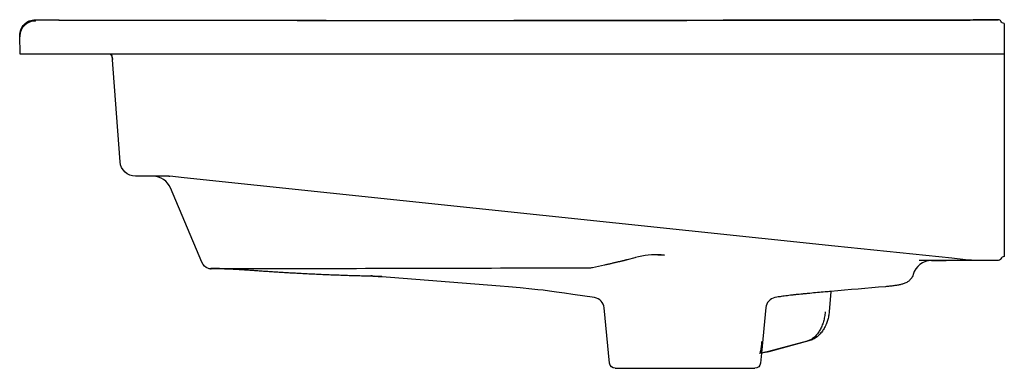
# Model space of a CAD drawing. Units: millimetres. Extents: x -1112 to -600, y 1227 to 1408.
import ezdxf

# ---------------------------------------------------------------- set-up
doc = ezdxf.new("R2010")
doc.units = ezdxf.units.MM
doc.header["$MEASUREMENT"] = 0
doc.layers.add('Make2D$Visible$Curves', color=18, linetype='Continuous', true_color=0x000000)

msp = doc.modelspace()

# ---------------------------------------------------------------- linework, layer by layer
at = {"layer": 'Make2D$Visible$Curves', "color": 18, "lineweight": -3, "true_color": 0x000000}
for p, q in [((-1103.54, 1407.49), (-1103.53, 1408.13)), ((-854.78, 1407.83), (-854.78, 1407.82)), ((-854.78, 1407.82), (-854.78, 1407.83)), ((-602.94, 1408.13), (-602.94, 1408.21)), ((-602.93, 1407.98), (-602.93, 1408.02)), ((-601.56, 1407.36), (-601.55, 1407.35)), ((-599.78, 1406.27), (-599.78, 1400.17)), ((-1111.46, 1390.28), (-1111.63, 1399.99)), ((-599.78, 1400.17), (-599.78, 1390.28)), ((-1103.47, 1390.28), (-1111.46, 1390.28)), ((-1064.62, 1390.28), (-1103.47, 1390.28)), ((-602.94, 1390.28), (-1064.62, 1390.28)), ((-1059.45, 1334.18), (-1063.6, 1389.51)), ((-601.59, 1390.28), (-602.94, 1390.28)), ((-599.78, 1390.28), (-601.59, 1390.28)), ((-599.78, 1390.28), (-599.78, 1389.12)), ((-599.78, 1389.12), (-599.78, 1288.03)), ((-1039.04, 1326.78), (-1051.47, 1326.78)), ((-1034.21, 1326.78), (-1039.04, 1326.78)), ((-1034.21, 1326.78), (-1034.2, 1326.78)), ((-1034.2, 1326.78), (-1034.21, 1326.78)), ((-1034.21, 1326.78), (-1034.2, 1326.78)), ((-1034.2, 1326.78), (-1034.21, 1326.78)), ((-1034.21, 1326.78), (-1034.2, 1326.78)), ((-1034.21, 1326.78), (-1034.17, 1326.78)), ((-1034.17, 1326.78), (-1033.58, 1326.74)), ((-1026.15, 1325.96), (-1033.58, 1326.74)), ((-687.84, 1290.4), (-1026.15, 1325.96)), ((-1016.94, 1281.95), (-1033.24, 1320.66)), ((-627.05, 1284.02), (-687.84, 1290.4)), ((-779.42, 1285.89), (-779.83, 1285.92)), ((-779.83, 1285.92), (-778.11, 1285.85)), ((-776.39, 1285.74), (-779.42, 1285.89)), ((-778.11, 1285.85), (-776.39, 1285.74)), ((-599.87, 1284.94), (-599.78, 1284.94)), ((-599.78, 1288.03), (-599.78, 1284.94)), ((-791.86, 1284.33), (-795.91, 1283.24)), ((-791.54, 1284.42), (-791.86, 1284.33)), ((-637.56, 1282.94), (-644.1, 1282.94)), ((-629.92, 1282.94), (-637.56, 1282.94)), ((-637.55, 1282.94), (-629.92, 1282.94)), ((-613.71, 1282.94), (-629.92, 1282.94)), ((-619.98, 1283.27), (-627.05, 1284.02)), ((-602.94, 1282.94), (-613.71, 1282.94)), ((-602.95, 1282.94), (-602.95, 1282.94)), ((-601.59, 1283.8), (-601.59, 1283.8)), ((-1005.28, 1278.47), (-1005.55, 1278.47)), ((-964.83, 1278.58), (-1005.06, 1278.52)), ((-964.67, 1278.58), (-964.83, 1278.58)), ((-928.2, 1274.86), (-929.13, 1274.9)), ((-929.13, 1274.9), (-929.1, 1274.89)), ((-927.97, 1278.65), (-928, 1278.88)), ((-927.42, 1274.8), (-927.49, 1274.8)), ((-925.47, 1274.64), (-927.42, 1274.8)), ((-923.57, 1278.66), (-925.54, 1278.78)), ((-924.92, 1274.58), (-925.05, 1274.58)), ((-924.55, 1274.57), (-924.92, 1274.58)), ((-923.33, 1274.5), (-924.55, 1274.57)), ((-689.89, 1266.8), (-690.81, 1256.17)), ((-805.04, 1229.49), (-807.81, 1258.24)), ((-723.74, 1258.37), (-726.02, 1234.68)), ((-702.28, 1240.91), (-723.1, 1235.31)), ((-701.4, 1241.03), (-722.22, 1235.42)), ((-726.02, 1234.68), (-726.52, 1229.49)), ((-802.05, 1226.78), (-765.78, 1226.78)), ((-765.78, 1226.78), (-729.5, 1226.78))]:
    msp.add_line(p, q, dxfattribs=at)
msp.add_lwpolyline([(-1005.06, 1278.52), (-1012.64, 1278.51), (-1012.7, 1278.51, -0.088431), (-1013.56, 1278.68)], format="xyb", dxfattribs=at)
msp.add_lwpolyline([(-812.85, 1263.59), (-824.13, 1265.27), (-828.45, 1265.9), (-832.54, 1266.48), (-836.26, 1266.97), (-839.52, 1267.38), (-842.37, 1267.7), (-845.41, 1268.03), (-851.51, 1268.62), (-857.57, 1269.17), (-861.93, 1269.54), (-925.47, 1274.64)], dxfattribs=at)
at = {"layer": 'Make2D$Visible$Curves', "color": 18, "lineweight": -3, "true_color": 0x000000, "extrusion": (0, 0, -1)}
for centre, radius, start, end in [((1103.64, 1400.13), 8, 359, 90.7608), ((599.78, 1408.27), 2, 333, 333.4387), ((599.78, 1408.27), 2, 270, 332.7877), ((599.78, 1408.28), 2, 270, 273.2274), ((1068.42, 1387.03), 5, 139.4874, 174.0971), ((1068.46, 1387.5), 5, 146.3312, 175.7108), ((1051.47, 1334.78), 8, 270, 355.7108), ((1011.41, 1284.28), 6, 291.0491, 337.2008), ((898.15, 1671.04), 400.92, 256.9638, 257.8539), ((613.71, 1342.94), 60, 270, 276), ((602.94, 1284.44), 1.5, 205.3769, 270), ((1011.44, 1280.99), 2.47, 269.8031, 284.0819), ((1011.44, 1280.99), 2.47, 248.9945, 269.7992), ((1005.52, 1280.79), 2.32, 270.7116, 281.1869), ((1005.52, 1280.79), 2.32, 258.5212, 270.7055), ((1061.77, 65672.52), 64394.01, 269.7803686, 269.9136067), ((929.02, 1264.64), 10.25, 89.5446, 94.5824), ((925.01, 1276.31), 1.74, 271.3557, 286.8785), ((814.95, 1284.47), 5.49, 257.8808, 269.7749), ((727.17, 1250.37), 15.6, 254.8954, 261.2362), ((727.14, 1253.68), 18.91, 254.9157, 262.4746), ((802.05, 1229.78), 3, 270, 354.5), ((729.5, 1229.78), 3, 185.5, 270)]:
    msp.add_arc(centre, radius, start, end, dxfattribs=at)
at = {"layer": 'Make2D$Visible$Curves', "color": 18, "lineweight": -3, "true_color": 0x000000}
for centre, radius, start, end in [((-602.91, 1406.71), 1.5, 26.5613, 91.1038), ((-1103.62, 1399.49), 8, 89.3711, 178.5446), ((-1103.62, 1399.49), 8, 179.2889, 179.3712), ((-1103.62, 1399.49), 8, 179.4122, 179.4917), ((-1103.62, 1399.49), 8, 179.5352, 180.9515), ((-1042.46, 1316.77), 10.01, 22.8928, 89.581), ((-780.25, 1242.18), 43.72, 87.2136, 104.9594), ((-599.78, 1282.94), 2, 90, 154.6231), ((-637.55, 1272.94), 10, 90.032, 164.7008), ((-602.94, 1284.44), 1.5, 297, 334.6231), ((-1012.67, 1280.88), 2.37, 273.4089, 285.3561), ((-1012.61, 1021.46), 257.23, 88.5966, 89.9408), ((-907.07, 1530.41), 256.43, 265.4482, 266.3628), ((33.5, -6876.29), 8175.15, 94.877738, 95.076496), ((-813.77, 1257.67), 5.99, 5.4699, 81.1915), ((-717.86, 1257.83), 5.9, 101.1274, 174.7728), ((-724.16, 1231.06), 3.91, 97.4488, 118.6862)]:
    msp.add_arc(centre, radius, start, end, dxfattribs=at)
for points in [[(-1103.53, 1408.13), (-1102.73, 1408.12), (-1101.14, 1408.1), (-1098.74, 1408.08), (-1096.36, 1408.06), (-1094.06, 1408.05), (-1091.89, 1408.04), (-1089.83, 1408.03), (-1087.92, 1408.02), (-1086.19, 1408.02), (-1084.63, 1408.02), (-1083.25, 1408.01), (-1081.98, 1408.01), (-1080.77, 1408.01), (-1079.57, 1408.01), (-1078.38, 1408), (-1077.18, 1408), (-1075.98, 1408), (-1074.78, 1407.99), (-1073.59, 1407.99), (-1072.39, 1407.98), (-1071.19, 1407.98), (-1069.96, 1407.98), (-1068.67, 1407.97), (-1067.23, 1407.97), (-1065.61, 1407.97), (-1063.8, 1407.96), (-1061.84, 1407.96), (-1059.75, 1407.95), (-1057.54, 1407.95), (-1055.19, 1407.95), (-1052.64, 1407.94), (-1049.84, 1407.94), (-1046.73, 1407.93), (-1043.26, 1407.93), (-1039.41, 1407.93), (-1035.16, 1407.92), (-1030.48, 1407.92), (-1025.37, 1407.91), (-1019.78, 1407.91), (-1013.57, 1407.9), (-1006.52, 1407.9), (-998.6, 1407.89), (-990.07, 1407.89), (-981.21, 1407.88), (-972.13, 1407.87), (-962.74, 1407.86), (-952.84, 1407.86), (-942.12, 1407.85), (-930.36, 1407.84), (-917.57, 1407.84), (-903.72, 1407.83), (-888.72, 1407.83), (-872.5, 1407.82), (-860.83, 1407.82), (-854.78, 1407.82)], [(-602.94, 1408.21), (-603.77, 1408.19), (-605.41, 1408.16), (-607.77, 1408.13), (-610.1, 1408.09), (-612.43, 1408.07), (-614.76, 1408.05), (-617.09, 1408.03), (-619.43, 1408.02), (-621.78, 1408.01), (-624.06, 1408.01), (-626.17, 1408.01), (-628.05, 1408), (-629.72, 1408), (-631.22, 1408), (-632.58, 1408), (-633.84, 1408), (-635.04, 1408), (-636.22, 1407.99), (-637.39, 1407.99), (-638.57, 1407.99), (-639.74, 1407.98), (-640.91, 1407.98), (-642.09, 1407.98), (-643.27, 1407.98), (-644.44, 1407.98), (-645.61, 1407.97), (-646.8, 1407.97), (-648.07, 1407.97), (-649.47, 1407.97), (-651.04, 1407.96), (-652.79, 1407.96), (-654.73, 1407.96), (-656.85, 1407.95), (-659.19, 1407.95), (-661.77, 1407.95), (-664.61, 1407.94), (-667.73, 1407.94), (-671.19, 1407.94), (-674.99, 1407.93), (-679.17, 1407.93), (-683.76, 1407.92), (-688.77, 1407.92), (-694.28, 1407.91), (-700.41, 1407.91), (-707.28, 1407.9), (-714.93, 1407.9), (-723.28, 1407.89), (-732.28, 1407.88), (-741.96, 1407.87), (-752.41, 1407.86), (-763.71, 1407.86), (-775.97, 1407.85), (-789.27, 1407.84), (-803.72, 1407.83), (-819.38, 1407.83), (-836.31, 1407.82), (-848.48, 1407.82), (-854.78, 1407.82)], [(-692.9, 1256.16), (-692.93, 1255.72), (-693.02, 1254.85), (-693.22, 1253.57), (-693.48, 1252.31), (-693.8, 1251.08), (-694.18, 1249.9), (-694.62, 1248.75), (-695.11, 1247.67), (-695.66, 1246.64), (-696.25, 1245.67), (-696.89, 1244.78), (-697.57, 1243.96), (-698.29, 1243.23), (-699.04, 1242.58), (-699.82, 1242.02), (-700.62, 1241.55), (-701.44, 1241.17), (-702, 1240.99), (-702.28, 1240.91)]]:
    msp.add_open_spline(points, degree=3, dxfattribs=at)
for points, knots in [([(-1103.53, 1408.13), (-1102.75, 1408.12), (-1101.98, 1408.11), (-1101.2, 1408.1), (-1100.38, 1408.09), (-1099.55, 1408.09), (-1098.73, 1408.08), (-1097.91, 1408.07), (-1097.08, 1408.07), (-1096.26, 1408.06), (-1095.44, 1408.06), (-1094.62, 1408.05), (-1093.79, 1408.05), (-1092.99, 1408.04), (-1092.18, 1408.04), (-1091.38, 1408.04), (-1090.63, 1408.03), (-1089.87, 1408.03), (-1089.12, 1408.03), (-1088.42, 1408.03), (-1087.73, 1408.03), (-1087.03, 1408.02), (-1086.38, 1408.02), (-1085.73, 1408.02), (-1085.08, 1408.02), (-1084.49, 1408.02), (-1083.89, 1408.02), (-1083.29, 1408.02), (-1082.76, 1408.02), (-1082.23, 1408.02), (-1081.7, 1408.01), (-1081.23, 1408.01), (-1080.76, 1408.01), (-1080.29, 1408.01), (-1079.85, 1408.01), (-1079.42, 1408.01), (-1078.99, 1408.01), (-1078.57, 1408.01), (-1078.16, 1408.01), (-1077.74, 1408.01), (-1077.33, 1408), (-1076.92, 1408), (-1076.51, 1408), (-1076.1, 1408), (-1075.69, 1408), (-1075.28, 1408), (-1074.87, 1408), (-1074.47, 1407.99), (-1074.06, 1407.99), (-1073.65, 1407.99), (-1073.24, 1407.99), (-1072.83, 1407.99), (-1072.42, 1407.99), (-1072.01, 1407.99), (-1071.6, 1407.98), (-1071.19, 1407.98), (-1070.78, 1407.98), (-1070.37, 1407.98), (-1069.95, 1407.98), (-1069.54, 1407.98), (-1069.13, 1407.98), (-1068.72, 1407.98), (-1068.3, 1407.98), (-1067.88, 1407.98), (-1067.45, 1407.98), (-1067.02, 1407.97), (-1066.59, 1407.97), (-1066.12, 1407.97), (-1065.65, 1407.97), (-1065.19, 1407.97), (-1064.67, 1407.97), (-1064.15, 1407.97), (-1063.63, 1407.97), (-1063.05, 1407.97), (-1062.47, 1407.97), (-1061.89, 1407.96), (-1061.24, 1407.96), (-1060.6, 1407.96), (-1059.95, 1407.96), (-1059.25, 1407.96), (-1058.55, 1407.96), (-1057.85, 1407.96), (-1057.11, 1407.96), (-1056.36, 1407.95), (-1055.62, 1407.95), (-1054.83, 1407.95), (-1054.05, 1407.95), (-1053.27, 1407.95), (-1052.45, 1407.95), (-1051.63, 1407.95), (-1050.8, 1407.95), (-1049.92, 1407.94), (-1049.04, 1407.94), (-1048.16, 1407.94), (-1047.2, 1407.94), (-1046.23, 1407.94), (-1045.27, 1407.94), (-1044.19, 1407.94), (-1043.12, 1407.94), (-1042.05, 1407.94), (-1040.85, 1407.93), (-1039.66, 1407.93), (-1038.46, 1407.93), (-1037.13, 1407.93), (-1035.8, 1407.93), (-1034.47, 1407.93), (-1033, 1407.93), (-1031.54, 1407.93), (-1030.07, 1407.92), (-1028.45, 1407.92), (-1026.83, 1407.92), (-1025.21, 1407.92), (-1023.43, 1407.92), (-1021.64, 1407.92), (-1019.86, 1407.92), (-1017.9, 1407.91), (-1015.94, 1407.91), (-1013.98, 1407.91), (-1011.81, 1407.91), (-1009.64, 1407.91), (-1007.47, 1407.91), (-1005.06, 1407.91), (-1002.65, 1407.9), (-1000.24, 1407.9), (-997.53, 1407.9), (-994.82, 1407.9), (-992.11, 1407.9), (-989.09, 1407.89), (-986.08, 1407.89), (-983.07, 1407.89), (-979.83, 1407.89), (-976.6, 1407.88), (-973.37, 1407.88), (-970.07, 1407.88), (-966.77, 1407.88), (-963.47, 1407.87), (-960.19, 1407.87), (-956.9, 1407.87), (-953.62, 1407.87), (-950.33, 1407.86), (-947.04, 1407.86), (-943.75, 1407.86), (-940.37, 1407.86), (-936.99, 1407.86), (-933.61, 1407.86), (-930.03, 1407.85), (-926.44, 1407.85), (-922.86, 1407.85), (-918.98, 1407.85), (-915.1, 1407.85), (-911.22, 1407.85), (-907.02, 1407.84), (-902.82, 1407.84), (-898.61, 1407.84), (-894.09, 1407.84), (-889.57, 1407.84), (-885.04, 1407.84), (-880.19, 1407.84), (-875.34, 1407.84), (-870.48, 1407.84), (-865.25, 1407.83), (-860.01, 1407.83), (-854.78, 1407.83)], [2.703809, 2.703809, 2.703809, 2.703809, 5.033564, 5.033564, 5.033564, 7.507752, 7.507752, 7.507752, 9.96992, 9.96992, 9.96992, 12.440323, 12.440323, 12.440323, 14.853973, 14.853973, 14.853973, 17.11399, 17.11399, 17.11399, 19.204572, 19.204572, 19.204572, 21.151989, 21.151989, 21.151989, 22.940508, 22.940508, 22.940508, 24.534201, 24.534201, 24.534201, 25.947975, 25.947975, 25.947975, 27.245719, 27.245719, 27.245719, 28.490907, 28.490907, 28.490907, 29.721234, 29.721234, 29.721234, 30.949656, 30.949656, 30.949656, 32.178038, 32.178038, 32.178038, 33.406834, 33.406834, 33.406834, 34.636922, 34.636922, 34.636922, 35.868804, 35.868804, 35.868804, 37.102537, 37.102537, 37.102537, 38.349311, 38.349311, 38.349311, 39.645617, 39.645617, 39.645617, 41.045737, 41.045737, 41.045737, 42.601946, 42.601946, 42.601946, 44.347024, 44.347024, 44.347024, 46.282104, 46.282104, 46.282104, 48.382818, 48.382818, 48.382818, 50.61783, 50.61783, 50.61783, 52.963914, 52.963914, 52.963914, 55.431204, 55.431204, 55.431204, 58.073988, 58.073988, 58.073988, 60.967948, 60.967948, 60.967948, 64.183914, 64.183914, 64.183914, 67.772229, 67.772229, 67.772229, 71.760195, 71.760195, 71.760195, 76.167643, 76.167643, 76.167643, 81.024279, 81.024279, 81.024279, 86.371475, 86.371475, 86.371475, 92.258585, 92.258585, 92.258585, 98.758956, 98.758956, 98.758956, 105.997977, 105.997977, 105.997977, 114.125061, 114.125061, 114.125061, 123.168408, 123.168408, 123.168408, 132.86529, 132.86529, 132.86529, 142.765676, 142.765676, 142.765676, 152.614468, 152.614468, 152.614468, 162.479566, 162.479566, 162.479566, 172.623619, 172.623619, 172.623619, 183.377325, 183.377325, 183.377325, 195.0095, 195.0095, 195.0095, 207.620353, 207.620353, 207.620353, 221.190383, 221.190383, 221.190383, 235.750682, 235.750682, 235.750682, 251.454269, 251.454269, 251.454269, 251.454269]), ([(-854.78, 1407.83), (-848.51, 1407.83), (-842.24, 1407.84), (-835.97, 1407.84), (-830.16, 1407.84), (-824.36, 1407.84), (-818.55, 1407.84), (-813.19, 1407.84), (-807.84, 1407.84), (-802.48, 1407.85), (-797.55, 1407.85), (-792.62, 1407.85), (-787.69, 1407.85), (-783.17, 1407.85), (-778.64, 1407.86), (-774.11, 1407.86), (-769.95, 1407.86), (-765.79, 1407.86), (-761.63, 1407.87), (-757.8, 1407.87), (-753.97, 1407.87), (-750.14, 1407.88), (-746.6, 1407.88), (-743.07, 1407.88), (-739.54, 1407.88), (-736.27, 1407.89), (-733, 1407.89), (-729.73, 1407.89), (-726.71, 1407.9), (-723.68, 1407.9), (-720.65, 1407.9), (-717.86, 1407.9), (-715.07, 1407.9), (-712.28, 1407.91), (-709.75, 1407.91), (-707.21, 1407.91), (-704.68, 1407.91), (-702.41, 1407.91), (-700.15, 1407.92), (-697.89, 1407.92), (-695.87, 1407.92), (-693.85, 1407.92), (-691.83, 1407.92), (-690.02, 1407.92), (-688.2, 1407.93), (-686.38, 1407.93), (-684.73, 1407.93), (-683.08, 1407.93), (-681.43, 1407.93), (-679.92, 1407.93), (-678.42, 1407.93), (-676.91, 1407.94), (-675.55, 1407.94), (-674.18, 1407.94), (-672.82, 1407.94), (-671.58, 1407.94), (-670.34, 1407.94), (-669.1, 1407.94), (-667.98, 1407.95), (-666.87, 1407.95), (-665.75, 1407.95), (-664.74, 1407.95), (-663.73, 1407.95), (-662.71, 1407.95), (-661.8, 1407.95), (-660.88, 1407.95), (-659.97, 1407.96), (-659.14, 1407.96), (-658.31, 1407.96), (-657.49, 1407.96), (-656.74, 1407.96), (-655.99, 1407.96), (-655.24, 1407.96), (-654.56, 1407.96), (-653.88, 1407.97), (-653.2, 1407.97), (-652.58, 1407.97), (-651.97, 1407.97), (-651.35, 1407.97), (-650.8, 1407.97), (-650.25, 1407.97), (-649.7, 1407.97), (-649.21, 1407.97), (-648.72, 1407.97), (-648.23, 1407.97), (-647.78, 1407.98), (-647.34, 1407.98), (-646.9, 1407.98), (-646.49, 1407.98), (-646.07, 1407.98), (-645.66, 1407.98), (-645.25, 1407.98), (-644.85, 1407.98), (-644.45, 1407.98), (-644.05, 1407.98), (-643.64, 1407.98), (-643.24, 1407.98), (-642.83, 1407.98), (-642.43, 1407.98), (-642.03, 1407.99), (-641.62, 1407.99), (-641.22, 1407.99), (-640.81, 1407.99), (-640.41, 1407.99), (-640, 1407.99), (-639.6, 1407.99), (-639.2, 1407.99), (-638.79, 1407.99), (-638.39, 1407.99), (-637.99, 1407.99), (-637.58, 1407.99), (-637.18, 1408), (-636.77, 1408), (-636.37, 1408), (-635.96, 1408), (-635.55, 1408), (-635.15, 1408), (-634.74, 1408), (-634.32, 1408), (-633.9, 1408), (-633.48, 1408), (-633.04, 1408), (-632.59, 1408), (-632.15, 1408), (-631.67, 1408), (-631.18, 1408), (-630.7, 1408), (-630.16, 1408.01), (-629.62, 1408.01), (-629.09, 1408.01), (-628.48, 1408.01), (-627.88, 1408.01), (-627.28, 1408.01), (-626.6, 1408.01), (-625.92, 1408.01), (-625.24, 1408.01), (-624.49, 1408.01), (-623.74, 1408.01), (-622.99, 1408.01), (-622.19, 1408.02), (-621.39, 1408.02), (-620.59, 1408.02), (-619.79, 1408.02), (-618.98, 1408.03), (-618.17, 1408.03), (-617.37, 1408.04), (-616.57, 1408.04), (-615.77, 1408.05), (-614.97, 1408.05), (-614.17, 1408.06), (-613.36, 1408.06), (-612.56, 1408.07), (-611.76, 1408.08), (-610.96, 1408.09), (-610.16, 1408.1), (-609.36, 1408.11), (-608.55, 1408.12), (-607.74, 1408.13), (-606.93, 1408.14), (-606.12, 1408.15), (-605.29, 1408.17), (-604.46, 1408.18), (-603.62, 1408.2), (-603.39, 1408.2), (-603.17, 1408.2), (-602.94, 1408.21)], [2.486508, 2.486508, 2.486508, 2.486508, 21.299787, 21.299787, 21.299787, 38.713493, 38.713493, 38.713493, 54.785713, 54.785713, 54.785713, 69.572669, 69.572669, 69.572669, 83.153217, 83.153217, 83.153217, 95.637627, 95.637627, 95.637627, 107.128635, 107.128635, 107.128635, 117.727947, 117.727947, 117.727947, 127.530923, 127.530923, 127.530923, 136.61237, 136.61237, 136.61237, 144.986023, 144.986023, 144.986023, 152.589344, 152.589344, 152.589344, 159.380841, 159.380841, 159.380841, 165.433424, 165.433424, 165.433424, 170.883715, 170.883715, 170.883715, 175.838514, 175.838514, 175.838514, 180.35111, 180.35111, 180.35111, 184.450163, 184.450163, 184.450163, 188.162513, 188.162513, 188.162513, 191.518433, 191.518433, 191.518433, 194.551705, 194.551705, 194.551705, 197.295778, 197.295778, 197.295778, 199.77981, 199.77981, 199.77981, 202.029591, 202.029591, 202.029591, 204.069008, 204.069008, 204.069008, 205.913999, 205.913999, 205.913999, 207.568318, 207.568318, 207.568318, 209.040324, 209.040324, 209.040324, 210.367244, 210.367244, 210.367244, 211.608041, 211.608041, 211.608041, 212.817442, 212.817442, 212.817442, 214.026864, 214.026864, 214.026864, 215.240905, 215.240905, 215.240905, 216.453781, 216.453781, 216.453781, 217.664809, 217.664809, 217.664809, 218.876575, 218.876575, 218.876575, 220.089808, 220.089808, 220.089808, 221.304334, 221.304334, 221.304334, 222.527317, 222.527317, 222.527317, 223.784132, 223.784132, 223.784132, 225.115956, 225.115956, 225.115956, 226.567357, 226.567357, 226.567357, 228.179353, 228.179353, 228.179353, 229.98899, 229.98899, 229.98899, 232.025196, 232.025196, 232.025196, 234.280279, 234.280279, 234.280279, 236.672549, 236.672549, 236.672549, 239.091701, 239.091701, 239.091701, 241.498083, 241.498083, 241.498083, 243.902656, 243.902656, 243.902656, 246.306665, 246.306665, 246.306665, 248.711988, 248.711988, 248.711988, 251.144688, 251.144688, 251.144688, 253.644925, 253.644925, 253.644925, 254.32853, 254.32853, 254.32853, 254.32853]), ([(-795.91, 1283.24), (-795.92, 1283.24), (-795.93, 1283.23), (-795.95, 1283.23), (-796.1, 1283.19), (-796.25, 1283.15), (-796.4, 1283.11), (-796.56, 1283.07), (-796.72, 1283.03), (-796.88, 1282.99), (-797.05, 1282.94), (-797.22, 1282.9), (-797.39, 1282.86), (-797.58, 1282.81), (-797.76, 1282.76), (-797.94, 1282.72), (-798.14, 1282.67), (-798.33, 1282.62), (-798.53, 1282.58), (-798.73, 1282.53), (-798.94, 1282.48), (-799.14, 1282.43), (-799.36, 1282.38), (-799.58, 1282.32), (-799.79, 1282.27), (-800.02, 1282.22), (-800.25, 1282.17), (-800.48, 1282.11), (-800.71, 1282.06), (-800.95, 1282), (-801.19, 1281.95), (-801.44, 1281.89), (-801.68, 1281.83), (-801.93, 1281.78), (-802.19, 1281.72), (-802.44, 1281.66), (-802.7, 1281.6), (-802.96, 1281.54), (-803.23, 1281.48), (-803.49, 1281.42), (-803.76, 1281.36), (-804.03, 1281.3), (-804.3, 1281.24), (-804.57, 1281.18), (-804.84, 1281.12), (-805.11, 1281.05), (-805.39, 1280.99), (-805.66, 1280.93), (-805.94, 1280.87), (-806.21, 1280.8), (-806.49, 1280.74), (-806.76, 1280.68), (-807.04, 1280.62), (-807.31, 1280.55), (-807.58, 1280.49), (-807.63, 1280.48), (-807.67, 1280.47), (-807.72, 1280.46)], [0.129542, 0.129542, 0.129542, 0.129542, 0.175016, 0.175016, 0.175016, 0.669946, 0.669946, 0.669946, 1.195249, 1.195249, 1.195249, 1.753714, 1.753714, 1.753714, 2.347654, 2.347654, 2.347654, 2.976332, 2.976332, 2.976332, 3.637656, 3.637656, 3.637656, 4.33094, 4.33094, 4.33094, 5.055667, 5.055667, 5.055667, 5.810566, 5.810566, 5.810566, 6.593537, 6.593537, 6.593537, 7.400917, 7.400917, 7.400917, 8.228166, 8.228166, 8.228166, 9.072076, 9.072076, 9.072076, 9.926598, 9.926598, 9.926598, 10.785309, 10.785309, 10.785309, 11.642179, 11.642179, 11.642179, 12.492868, 12.492868, 12.492868, 12.63474, 12.63474, 12.63474, 12.63474]), ([(-979.42, 1276.87), (-979.48, 1276.88), (-979.53, 1276.88), (-979.58, 1276.88), (-979.99, 1276.91), (-980.4, 1276.94), (-980.81, 1276.96), (-981.21, 1276.99), (-981.62, 1277.02), (-982.02, 1277.04), (-982.42, 1277.07), (-982.81, 1277.1), (-983.2, 1277.12), (-983.6, 1277.15), (-983.99, 1277.18), (-984.37, 1277.2), (-984.76, 1277.23), (-985.15, 1277.26), (-985.53, 1277.28), (-985.91, 1277.31), (-986.29, 1277.34), (-986.67, 1277.36), (-987.05, 1277.39), (-987.42, 1277.42), (-987.79, 1277.44), (-988.16, 1277.47), (-988.53, 1277.49), (-988.9, 1277.52), (-989.27, 1277.55), (-989.63, 1277.57), (-989.99, 1277.6), (-990.35, 1277.62), (-990.71, 1277.65), (-991.06, 1277.67), (-991.42, 1277.7), (-991.77, 1277.72), (-992.11, 1277.75), (-992.46, 1277.77), (-992.81, 1277.79), (-993.14, 1277.82), (-993.48, 1277.84), (-993.82, 1277.86), (-994.15, 1277.89), (-994.48, 1277.91), (-994.81, 1277.93), (-995.14, 1277.95), (-995.46, 1277.98), (-995.78, 1278), (-996.09, 1278.02), (-996.41, 1278.04), (-996.72, 1278.06), (-997.02, 1278.08), (-997.33, 1278.1), (-997.63, 1278.12), (-997.93, 1278.14), (-998.22, 1278.15), (-998.51, 1278.17), (-998.8, 1278.19), (-999.09, 1278.21), (-999.37, 1278.22), (-999.65, 1278.24), (-999.92, 1278.26), (-1000.2, 1278.27), (-1000.46, 1278.28), (-1000.73, 1278.3), (-1000.99, 1278.31), (-1001.25, 1278.33), (-1001.51, 1278.34), (-1001.76, 1278.35), (-1002, 1278.36), (-1002.25, 1278.37), (-1002.49, 1278.38), (-1002.73, 1278.39), (-1002.96, 1278.4), (-1003.19, 1278.41), (-1003.42, 1278.42), (-1003.64, 1278.43), (-1003.86, 1278.43), (-1004.08, 1278.44), (-1004.29, 1278.45), (-1004.5, 1278.45), (-1004.7, 1278.46), (-1004.9, 1278.46), (-1005.09, 1278.46), (-1005.28, 1278.47)], [11.082707, 11.082707, 11.082707, 11.082707, 11.351511, 11.351511, 11.351511, 13.50035, 13.50035, 13.50035, 15.650693, 15.650693, 15.650693, 17.803088, 17.803088, 17.803088, 19.963854, 19.963854, 19.963854, 22.140076, 22.140076, 22.140076, 24.332692, 24.332692, 24.332692, 26.539968, 26.539968, 26.539968, 28.762597, 28.762597, 28.762597, 30.999535, 30.999535, 30.999535, 33.250437, 33.250437, 33.250437, 35.512963, 35.512963, 35.512963, 37.783189, 37.783189, 37.783189, 40.058394, 40.058394, 40.058394, 42.337169, 42.337169, 42.337169, 44.617106, 44.617106, 44.617106, 46.896241, 46.896241, 46.896241, 49.17326, 49.17326, 49.17326, 51.446559, 51.446559, 51.446559, 53.714601, 53.714601, 53.714601, 55.975762, 55.975762, 55.975762, 58.22832, 58.22832, 58.22832, 60.470489, 60.470489, 60.470489, 62.700751, 62.700751, 62.700751, 64.917758, 64.917758, 64.917758, 67.12054, 67.12054, 67.12054, 69.307851, 69.307851, 69.307851, 71.421338, 71.421338, 71.421338, 71.421338]), ([(-925.05, 1274.58), (-925.23, 1274.58), (-925.41, 1274.58), (-925.59, 1274.59), (-926.22, 1274.6), (-926.85, 1274.62), (-927.48, 1274.63), (-928.11, 1274.65), (-928.73, 1274.66), (-929.36, 1274.68), (-929.98, 1274.69), (-930.6, 1274.71), (-931.22, 1274.73), (-931.84, 1274.74), (-932.46, 1274.76), (-933.08, 1274.78), (-933.69, 1274.79), (-934.3, 1274.81), (-934.92, 1274.83), (-935.53, 1274.84), (-936.14, 1274.86), (-936.74, 1274.88), (-937.35, 1274.9), (-937.95, 1274.92), (-938.55, 1274.93), (-939.15, 1274.95), (-939.75, 1274.97), (-940.35, 1274.99), (-940.95, 1275.01), (-941.54, 1275.03), (-942.13, 1275.05), (-942.72, 1275.07), (-943.31, 1275.09), (-943.9, 1275.11), (-944.48, 1275.13), (-945.07, 1275.15), (-945.65, 1275.17), (-946.23, 1275.19), (-946.81, 1275.21), (-947.38, 1275.24), (-947.95, 1275.26), (-948.53, 1275.28), (-949.1, 1275.3), (-949.67, 1275.32), (-950.23, 1275.35), (-950.8, 1275.37), (-951.36, 1275.39), (-951.92, 1275.42), (-952.48, 1275.44), (-953.04, 1275.46), (-953.59, 1275.49), (-954.14, 1275.51), (-954.7, 1275.53), (-955.25, 1275.56), (-955.79, 1275.58), (-956.34, 1275.61), (-956.88, 1275.63), (-957.42, 1275.66), (-957.97, 1275.68), (-958.5, 1275.7), (-959.04, 1275.73), (-959.57, 1275.76), (-960.1, 1275.78), (-960.63, 1275.81), (-961.16, 1275.83), (-961.68, 1275.86), (-962.2, 1275.88), (-962.72, 1275.91), (-963.24, 1275.94), (-963.76, 1275.96), (-964.27, 1275.99), (-964.78, 1276.02), (-965.29, 1276.04), (-965.8, 1276.07), (-966.3, 1276.1), (-966.8, 1276.12), (-967.3, 1276.15), (-967.8, 1276.18), (-968.29, 1276.21), (-968.78, 1276.23), (-969.27, 1276.26), (-969.76, 1276.29), (-970.24, 1276.32), (-970.72, 1276.34), (-971.2, 1276.37), (-971.68, 1276.4), (-972.15, 1276.43), (-972.62, 1276.45), (-973.09, 1276.48), (-973.56, 1276.51), (-974.02, 1276.54), (-974.49, 1276.57), (-974.95, 1276.59), (-975.41, 1276.62), (-975.86, 1276.65), (-976.32, 1276.68), (-976.77, 1276.71), (-977.22, 1276.73), (-977.66, 1276.76), (-978.11, 1276.79), (-978.55, 1276.82), (-978.99, 1276.85), (-979.42, 1276.87)], [1.363019, 1.363019, 1.363019, 1.363019, 2.002375, 2.002375, 2.002375, 4.244702, 4.244702, 4.244702, 6.491612, 6.491612, 6.491612, 8.742964, 8.742964, 8.742964, 10.998464, 10.998464, 10.998464, 13.257788, 13.257788, 13.257788, 15.520624, 15.520624, 15.520624, 17.786729, 17.786729, 17.786729, 20.055878, 20.055878, 20.055878, 22.327815, 22.327815, 22.327815, 24.602062, 24.602062, 24.602062, 26.878289, 26.878289, 26.878289, 29.157054, 29.157054, 29.157054, 31.4388, 31.4388, 31.4388, 33.723744, 33.723744, 33.723744, 36.012058, 36.012058, 36.012058, 38.303798, 38.303798, 38.303798, 40.598855, 40.598855, 40.598855, 42.89698, 42.89698, 42.89698, 45.197763, 45.197763, 45.197763, 47.500742, 47.500742, 47.500742, 49.805572, 49.805572, 49.805572, 52.111913, 52.111913, 52.111913, 54.41936, 54.41936, 54.41936, 56.727311, 56.727311, 56.727311, 59.034908, 59.034908, 59.034908, 61.342495, 61.342495, 61.342495, 63.650935, 63.650935, 63.650935, 65.9612, 65.9612, 65.9612, 68.275043, 68.275043, 68.275043, 70.594292, 70.594292, 70.594292, 72.918211, 72.918211, 72.918211, 75.245747, 75.245747, 75.245747, 77.576093, 77.576093, 77.576093, 77.576093]), ([(-647.19, 1275.58), (-647.31, 1275.16), (-647.47, 1274.77), (-647.65, 1274.39), (-648, 1273.72), (-648.41, 1273.2), (-648.81, 1272.79), (-649.24, 1272.35), (-649.66, 1272.04), (-650.03, 1271.8), (-650.7, 1271.37), (-651.33, 1271.1), (-651.88, 1270.9), (-652.42, 1270.7), (-652.99, 1270.53), (-653.53, 1270.4), (-654.09, 1270.26), (-654.66, 1270.14), (-655.28, 1270.03), (-655.9, 1269.92), (-656.54, 1269.82), (-657.24, 1269.73), (-657.93, 1269.64), (-658.67, 1269.55), (-659.45, 1269.47), (-660.14, 1269.39), (-660.87, 1269.32), (-661.63, 1269.26)], [2.864136, 2.864136, 2.864136, 2.864136, 5.25562, 5.25562, 5.25562, 9.652901, 9.652901, 9.652901, 14.325161, 14.325161, 14.325161, 22.856997, 22.856997, 22.856997, 31.267859, 31.267859, 31.267859, 39.629885, 39.629885, 39.629885, 47.95275, 47.95275, 47.95275, 56.24094, 56.24094, 56.24094, 63.516934, 63.516934, 63.516934, 63.516934]), ([(-689.88, 1266.8), (-690.91, 1266.71), (-691.92, 1266.62), (-692.93, 1266.53), (-694.27, 1266.41), (-695.61, 1266.28), (-696.95, 1266.16), (-698.25, 1266.04), (-699.55, 1265.92), (-700.86, 1265.8), (-701.53, 1265.74), (-702.19, 1265.68), (-702.83, 1265.62), (-703.45, 1265.56), (-704.1, 1265.5), (-704.76, 1265.44), (-705.27, 1265.39), (-705.87, 1265.33), (-706.48, 1265.27), (-706.97, 1265.23), (-707.43, 1265.18), (-707.94, 1265.13), (-708.18, 1265.1), (-708.42, 1265.07), (-708.66, 1265.05), (-708.91, 1265.02), (-709.16, 1264.99), (-709.41, 1264.96), (-709.67, 1264.93), (-709.92, 1264.9), (-710.18, 1264.87), (-710.44, 1264.84), (-710.72, 1264.81), (-710.97, 1264.77), (-711.5, 1264.71), (-712.04, 1264.64), (-712.57, 1264.57), (-713.1, 1264.5), (-713.63, 1264.43), (-714.15, 1264.36), (-714.68, 1264.28), (-715.2, 1264.21), (-715.73, 1264.13), (-716.16, 1264.07), (-716.59, 1264), (-717.02, 1263.94), (-717.07, 1263.93), (-717.11, 1263.92), (-717.2, 1263.91), (-717.24, 1263.9), (-717.28, 1263.9), (-717.82, 1263.81), (-718.34, 1263.73), (-718.86, 1263.65), (-718.9, 1263.64), (-718.95, 1263.63), (-719, 1263.63)], [41.664599, 41.664599, 41.664599, 41.664599, 45.508681, 45.508681, 45.508681, 50.586009, 50.586009, 50.586009, 55.522727, 55.522727, 55.522727, 58.068773, 58.068773, 58.068773, 60.581613, 60.581613, 60.581613, 62.590012, 62.590012, 62.590012, 64.096704, 64.096704, 64.096704, 64.823762, 64.823762, 64.823762, 65.600323, 65.600323, 65.600323, 66.419605, 66.419605, 66.419605, 67.295126, 67.295126, 67.295126, 69.074765, 69.074765, 69.074765, 70.865516, 70.865516, 70.865516, 72.663045, 72.663045, 72.663045, 74.140581, 74.140581, 74.140581, 74.292456, 74.292456, 74.446681, 74.446681, 74.446681, 76.313142, 76.313142, 76.313142, 76.485638, 76.485638, 76.485638, 76.485638]), ([(-690.81, 1256.17), (-690.84, 1255.78), (-690.88, 1255.4), (-690.94, 1255.02), (-690.99, 1254.64), (-691.05, 1254.27), (-691.12, 1253.89), (-691.19, 1253.51), (-691.27, 1253.14), (-691.37, 1252.77), (-691.46, 1252.4), (-691.56, 1252.04), (-691.66, 1251.67), (-691.77, 1251.31), (-691.89, 1250.95), (-692.02, 1250.59), (-692.15, 1250.24), (-692.29, 1249.88), (-692.44, 1249.54), (-692.48, 1249.43), (-692.53, 1249.33), (-692.58, 1249.22), (-692.69, 1248.98), (-692.8, 1248.75), (-692.92, 1248.51), (-693.09, 1248.17), (-693.26, 1247.84), (-693.45, 1247.52), (-693.64, 1247.19), (-693.84, 1246.87), (-694.05, 1246.56), (-694.27, 1246.24), (-694.49, 1245.93), (-694.72, 1245.64), (-694.96, 1245.34), (-695.2, 1245.05), (-695.46, 1244.77), (-695.71, 1244.48), (-695.98, 1244.21), (-696.26, 1243.95), (-696.55, 1243.68), (-696.84, 1243.43), (-697.14, 1243.19), (-697.45, 1242.95), (-697.77, 1242.72), (-698.1, 1242.51), (-698.43, 1242.29), (-698.78, 1242.09), (-699.13, 1241.91), (-699.49, 1241.72), (-699.86, 1241.56), (-700.23, 1241.41), (-700.61, 1241.26), (-701, 1241.13), (-701.4, 1241.03)], [0.194917, 0.194917, 0.194917, 0.194917, 1.347166, 1.347166, 1.347166, 2.50089, 2.50089, 2.50089, 3.656261, 3.656261, 3.656261, 4.814469, 4.814469, 4.814469, 5.979202, 5.979202, 5.979202, 7.15196, 7.15196, 7.15196, 7.510365, 7.510365, 7.510365, 8.334327, 8.334327, 8.334327, 9.528418, 9.528418, 9.528418, 10.736079, 10.736079, 10.736079, 11.95942, 11.95942, 11.95942, 13.200636, 13.200636, 13.200636, 14.461913, 14.461913, 14.461913, 15.74527, 15.74527, 15.74527, 17.052303, 17.052303, 17.052303, 18.383886, 18.383886, 18.383886, 19.739548, 19.739548, 19.739548, 21.120062, 21.120062, 21.120062, 21.120062]), ([(-726.78, 1234.34), (-726.78, 1234.34), (-726.78, 1234.34), (-726.78, 1234.34), (-726.73, 1234.48), (-726.69, 1234.64), (-726.64, 1234.81), (-726.6, 1234.98), (-726.55, 1235.16), (-726.51, 1235.35), (-726.47, 1235.54), (-726.43, 1235.73), (-726.39, 1235.94), (-726.35, 1236.13), (-726.31, 1236.34), (-726.27, 1236.55), (-726.24, 1236.75), (-726.21, 1236.95), (-726.17, 1237.16), (-726.14, 1237.36), (-726.11, 1237.57), (-726.08, 1237.78), (-726.05, 1237.98), (-726.02, 1238.19), (-726, 1238.4), (-725.97, 1238.6), (-725.95, 1238.8), (-725.92, 1239.01), (-725.9, 1239.21), (-725.87, 1239.41), (-725.85, 1239.62), (-725.83, 1239.82), (-725.81, 1240.03), (-725.79, 1240.24), (-725.77, 1240.44), (-725.75, 1240.65), (-725.73, 1240.86)], [1.904681, 1.904681, 1.904681, 1.904681, 1.913235, 1.913235, 1.913235, 2.785237, 2.785237, 2.785237, 3.626585, 3.626585, 3.626585, 4.431913, 4.431913, 4.431913, 5.194373, 5.194373, 5.194373, 5.91399, 5.91399, 5.91399, 6.598321, 6.598321, 6.598321, 7.25521, 7.25521, 7.25521, 7.890076, 7.890076, 7.890076, 8.514103, 8.514103, 8.514103, 9.136761, 9.136761, 9.136761, 9.764726, 9.764726, 9.764726, 9.764726])]:
    msp.add_open_spline(points, degree=3, knots=knots, dxfattribs=at)

doc.saveas('drawing.dxf')
